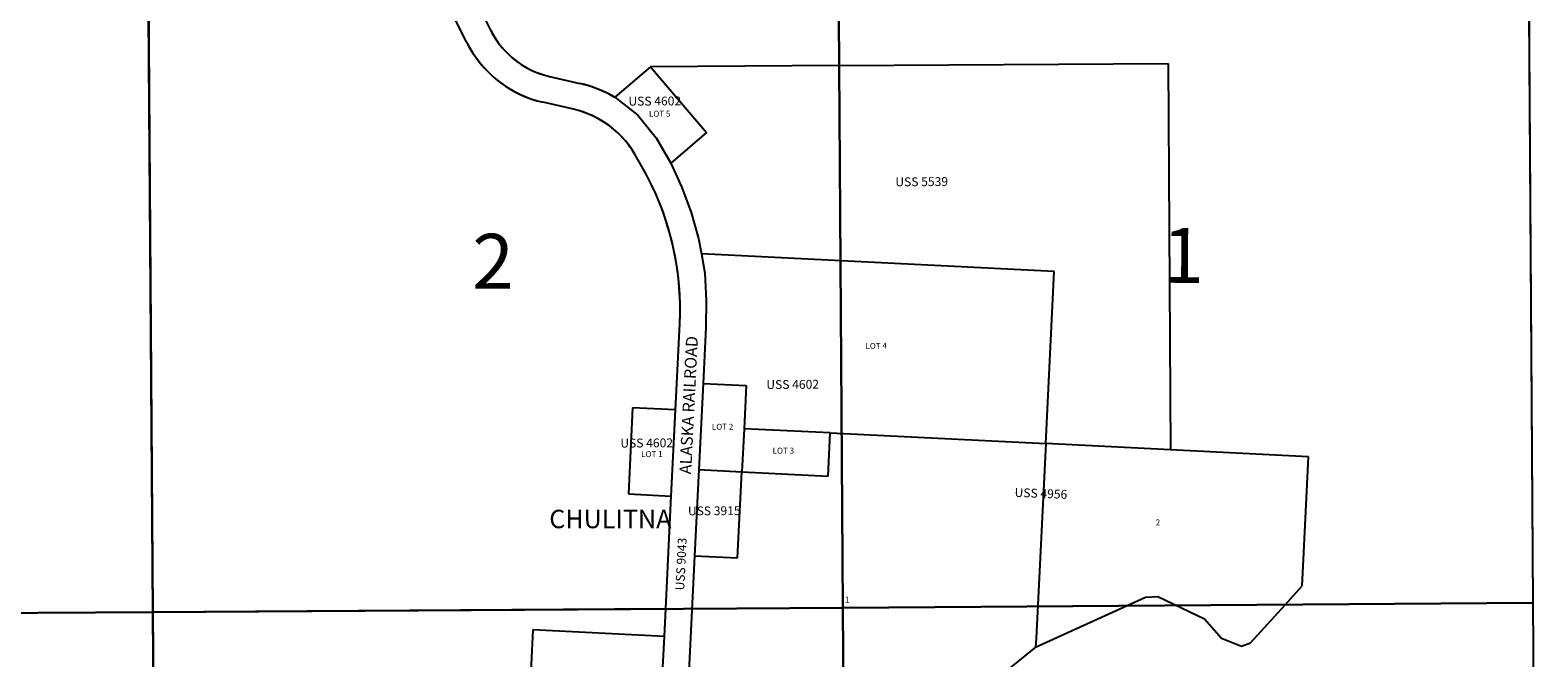
# Model space of a CAD drawing. Units: feet. Extents: x 1652203 to 1716172, y 3220072 to 3273443.
# Drawn here: x 1704488 to 1716023, y 3246310 to 3251113 of the extents above; entities that cross this region are included whole.
import ezdxf

# ---------------------------------------------------------------- set-up
doc = ezdxf.new("R2010")
doc.units = ezdxf.units.FT
doc.header["$MEASUREMENT"] = 0
for name, color, linetype in [('PARCLOT', 7, 'Continuous'), ('RAILROAD', 7, 'Continuous'), ('SECTION', 190, 'Continuous'), ('SECTNMBR', 7, 'Continuous'), ('SUBDN', 7, 'Continuous'), ('SUBLOT', 7, 'Continuous'), ('SUBNAME', 7, 'Continuous')]:
    doc.layers.add(name, color=color, linetype=linetype)
doc.styles.add('SMLTEXT', font='txt')

msp = doc.modelspace()

# ---------------------------------------------------------------- linework, layer by layer
at = {"layer": 'RAILROAD', "color": 10, "linetype": 'Continuous', "lineweight": 25}
for p, q in [((1707828, 3251021), (1707370, 3251952)), ((1708012, 3251113), (1707593, 3251954)), ((1708463, 3250758), (1708694, 3250705)), ((1708645, 3250508), (1708414, 3250561)), ((1709169, 3250069), (1709117, 3250159)), ((1709426, 3248205), (1709459, 3248867)), ((1709393, 3247546), (1709426, 3248205)), ((1709341, 3246474), (1709393, 3247546))]:
    msp.add_line(p, q, dxfattribs=at)
for points in [[(1708012, 3251113), (1708030, 3251078), (1708051, 3251044), (1708074, 3251012), (1708098, 3250981), (1708125, 3250951), (1708153, 3250923), (1708182, 3250897), (1708213, 3250873), (1708246, 3250850), (1708279, 3250830), (1708314, 3250811), (1708350, 3250795), (1708387, 3250780), (1708425, 3250768), (1708463, 3250758)], [(1707828, 3251021), (1707849, 3250981), (1707873, 3250943), (1707898, 3250905), (1707925, 3250869), (1707954, 3250834), (1707985, 3250801), (1708017, 3250769), (1708051, 3250739), (1708087, 3250711), (1708124, 3250685), (1708162, 3250661), (1708202, 3250639), (1708242, 3250619), (1708284, 3250601), (1708326, 3250585), (1708370, 3250572), (1708414, 3250561)], [(1708961, 3250599), (1708919, 3250622), (1708876, 3250643), (1708832, 3250662), (1708787, 3250679), (1708741, 3250693), (1708694, 3250705)], [(1709117, 3250159), (1709094, 3250196), (1709070, 3250231), (1709043, 3250265), (1709014, 3250297), (1708984, 3250328), (1708951, 3250356), (1708917, 3250383), (1708882, 3250407), (1708845, 3250430), (1708807, 3250450), (1708768, 3250468), (1708728, 3250484), (1708687, 3250497), (1708645, 3250508)], [(1709459, 3248867), (1709461, 3248941), (1709461, 3249015), (1709458, 3249088), (1709453, 3249162), (1709446, 3249235), (1709436, 3249308), (1709423, 3249381), (1709408, 3249453), (1709391, 3249525), (1709371, 3249596), (1709349, 3249666), (1709325, 3249736), (1709298, 3249804), (1709269, 3249872), (1709238, 3249939), (1709204, 3250005), (1709169, 3250069)]]:
    msp.add_lwpolyline(points, dxfattribs=at)
at = {"layer": 'SECTION', "color": 190, "linetype": 'Continuous', "lineweight": 25}
for points in [[(1715986, 3246730), (1710707, 3246694), (1710669, 3251973), (1715580, 3252006), (1715949, 3252009)], [(1705427, 3246660), (1700148, 3246630), (1700110, 3251909), (1705021, 3251937), (1705390, 3251940)], [(1710707, 3246694), (1705427, 3246660), (1705390, 3251940), (1710300, 3251971), (1710669, 3251973)], [(1716023, 3241450), (1710744, 3241414), (1710707, 3246694), (1715986, 3246730)], [(1705464, 3241381), (1700185, 3241350), (1700148, 3246630), (1705427, 3246660)], [(1710744, 3241414), (1705464, 3241381), (1705427, 3246660), (1710707, 3246694)]]:
    msp.add_lwpolyline(points, close=True, dxfattribs=at)
at = {"layer": 'SUBDN', "color": 7, "linetype": 'Continuous', "lineweight": 25}
for p, q in [((1715949, 3252009), (1715986, 3246730)), ((1705390, 3251940), (1705427, 3246660)), ((1707828, 3251021), (1707370, 3251952)), ((1710669, 3251973), (1710677, 3250842)), ((1710677, 3250842), (1713194, 3250858)), ((1713194, 3250858), (1713213, 3247902)), ((1708463, 3250758), (1708695, 3250705)), ((1709235, 3250832), (1708961, 3250599)), ((1710677, 3250842), (1709235, 3250832)), ((1709235, 3250832), (1709663, 3250329)), ((1708645, 3250508), (1708414, 3250561)), ((1708961, 3250599), (1709137, 3250463)), ((1709137, 3250463), (1709278, 3250290)), ((1709278, 3250290), (1709389, 3250096)), ((1709663, 3250329), (1709389, 3250096)), ((1709169, 3250069), (1709117, 3250159)), ((1709389, 3250096), (1709474, 3249909)), ((1709474, 3249909), (1709546, 3249717)), ((1709546, 3249717), (1709602, 3249518)), ((1709602, 3249518), (1709625, 3249401)), ((1709625, 3249401), (1709650, 3249253)), ((1712323, 3249267), (1709625, 3249401)), ((1709650, 3249253), (1709661, 3249045)), ((1712258, 3247949), (1712323, 3249267)), ((1709661, 3249045), (1709658, 3248838)), ((1709426, 3248207), (1709459, 3248867)), ((1709658, 3248838), (1709637, 3248409)), ((1709637, 3248409), (1709604, 3247750)), ((1709637, 3248409), (1709967, 3248393)), ((1709967, 3248393), (1709950, 3248063)), ((1709097, 3248223), (1709065, 3247564)), ((1709426, 3248207), (1709097, 3248223)), ((1709393, 3247547), (1709426, 3248207)), ((1709950, 3248063), (1709934, 3247734)), ((1710610, 3248031), (1709950, 3248063)), ((1710593, 3247701), (1710610, 3248031)), ((1710610, 3248031), (1712258, 3247949)), ((1713213, 3247902), (1712258, 3247949)), ((1714268, 3247849), (1713213, 3247902)), ((1709604, 3247750), (1709572, 3247091)), ((1709604, 3247750), (1709934, 3247734)), ((1709901, 3247075), (1709934, 3247734)), ((1709934, 3247734), (1710593, 3247701)), ((1709065, 3247564), (1709393, 3247547)), ((1709351, 3246685), (1709393, 3247547)), ((1709572, 3247091), (1709483, 3245305)), ((1709572, 3247091), (1709901, 3247075)), ((1714089, 3246717), (1714219, 3246861)), ((1712180, 3246393), (1713022, 3246775)), ((1713022, 3246775), (1713116, 3246780)), ((1713116, 3246780), (1713473, 3246609)), ((1713825, 3246425), (1714089, 3246717)), ((1715986, 3246730), (1714089, 3246717)), ((1715986, 3246730), (1716023, 3241450)), ((1705427, 3246660), (1700148, 3246630)), ((1709351, 3246685), (1705427, 3246660)), ((1705427, 3246660), (1705464, 3241381)), ((1709341, 3246474), (1709351, 3246685)), ((1713473, 3246609), (1713604, 3246460)), ((1708334, 3246524), (1708276, 3245364)), ((1709341, 3246474), (1708334, 3246524)), ((1709283, 3245314), (1709341, 3246474)), ((1712180, 3246393), (1711976, 3246227)), ((1713604, 3246460), (1713757, 3246400)), ((1713757, 3246400), (1713825, 3246425))]:
    msp.add_line(p, q, dxfattribs=at)
for points in [[(1712258, 3247949, 0), (1712184, 3246459, 0), (1712180, 3246393, 0)], [(1714219, 3246861, 0), (1714227, 3247012, 0), (1714268, 3247849, 0)]]:
    msp.add_polyline3d(points, dxfattribs=at)
for centre, radius, start, end in [((1708612, 3251412), 671, 206.4779, 257.1422), ((1708607, 3251410), 871, 206.4749, 257.1414), ((1708489, 3249802), 926, 59.3384, 77.111), ((1708482, 3249794), 732, 29.9277, 77.141), ((1707267, 3248975), 2194, 357.1932, 29.926)]:
    msp.add_arc(centre, radius, start, end, dxfattribs=at)

# ---------------------------------------------------------------- texts
at = {"layer": 'PARCLOT', "style": 'SMLTEXT'}
msp.add_text('CHULITNA', height=141.2, dxfattribs=at).set_placement((1708460, 3247302))
at = {"layer": 'RAILROAD', "style": 'SMLTEXT'}
msp.add_text('ALASKA RAILROAD', height=90.4, rotation=87.1413, dxfattribs=at).set_placement((1709545, 3247713))
at = {"layer": 'SECTNMBR', "style": 'SMLTEXT'}
for s, height, rotation, p in [('1', 421, -0.3008, (1713149, 3249180)), ('2', 420, -0.282, (1707870, 3249135))]:
    msp.add_text(s, height=height, rotation=rotation, dxfattribs=at).set_placement(p)
at = {"layer": 'SUBLOT', "style": 'SMLTEXT'}
for s, rotation, p in [('LOT 5', 0.3947, (1709223, 3250450)), ('LOT 4', 0.376, (1710879, 3248674)), ('LOT 2', 0.376, (1709704, 3248055)), ('LOT 1', 0.376, (1709163, 3247846)), ('LOT 3', 0.376, (1710169, 3247872)), ('2', 0.376, (1713100, 3247324)), ('1', 0.376, (1710722, 3246733))]:
    msp.add_text(s, height=45.2, rotation=rotation, dxfattribs=at).set_placement(p)
at = {"layer": 'SUBNAME', "style": 'SMLTEXT'}
for s, rotation, p in [('USS 4602', 0.376, (1709066, 3250535)), ('USS 5539', 0.376, (1711108, 3249918)), ('USS 4602', 0.376, (1710121, 3248367)), ('USS 4602', 0.376, (1709004, 3247919)), ('USS 4956', -2.1997, (1712019, 3247542)), ('USS 3915', 0.376, (1709521, 3247400)), ('USS 9043', 87.1413, (1709492, 3246825))]:
    msp.add_text(s, height=67.8, rotation=rotation, dxfattribs=at).set_placement(p)

doc.saveas('drawing.dxf')
